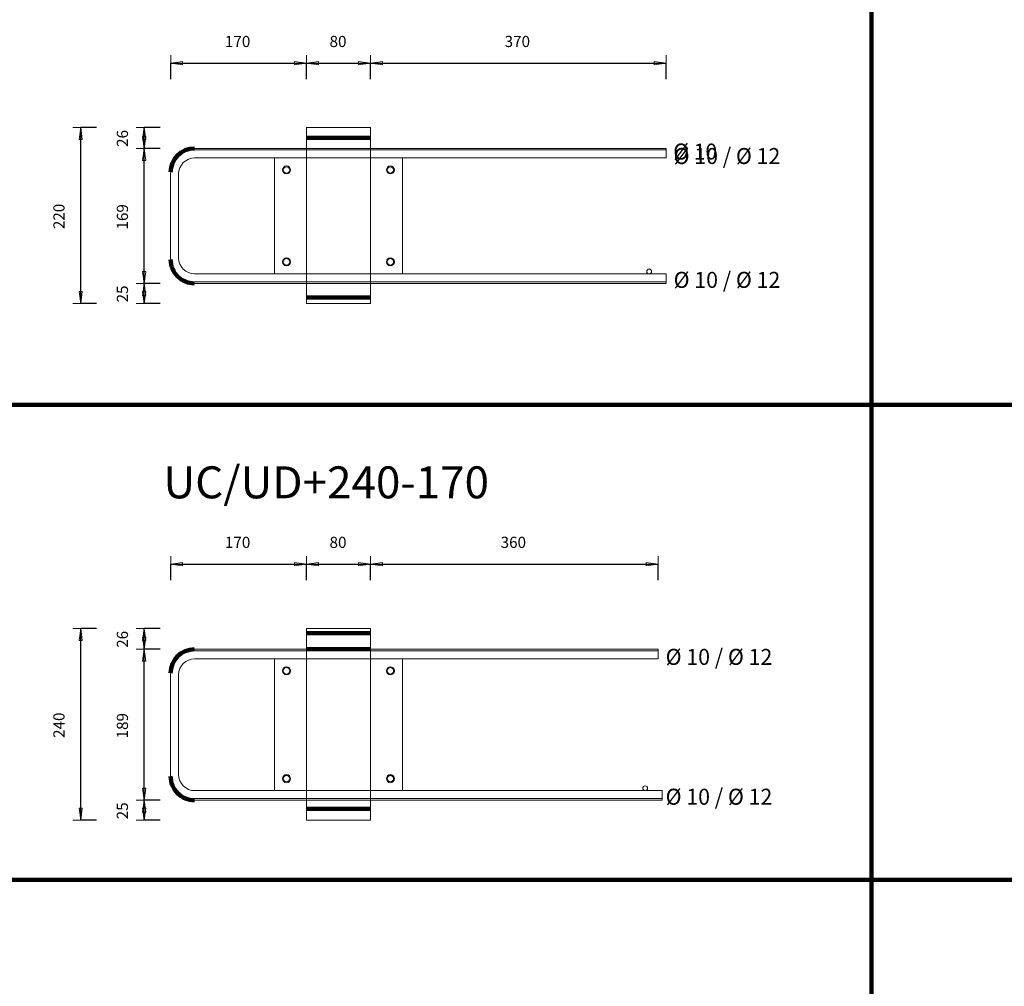
# Model space of a CAD drawing. Units: metres. Extents: x 120.1 to 143.5, y -23.7 to -1.3.
# Drawn here: x 132 to 133.3, y -17.5 to -16.3 of the extents above; entities that cross this region are included whole.
import ezdxf

# ---------------------------------------------------------------- set-up
doc = ezdxf.new("R2010")
doc.units = ezdxf.units.M
doc.header["$PDMODE"] = 65
doc.linetypes.add('AUSGEZOGEN', pattern=[0])
doc.linetypes.add('PUNKT2_S9', pattern=[0.07, 0.03, -0.02, 0, -0.02])
doc.layers.add('Einbauteile Kragplatten', color=252, linetype='PUNKT2_S9', lineweight=13)
doc.styles.add('ARIAL', font='ARIAL.TTF')
doc.dimstyles.new('DIMSTYLE_3', dxfattribs={"dimtxt": 0.014, "dimasz": 0.02, "dimexe": 0, "dimexo": 0, "dimgap": 0.007, "dimtad": 2, "dimdec": 0, "dimlfac": 1000, "dimrnd": 5, "dimzin": 12, "dimdsep": 46, "dimtxsty": 'ARIAL', "dimblk1": 'ALL_ML_PFEIL', "dimblk2": 'ALL_ML_PFEIL', "dimsah": 1, "dimcen": 0, "dimclrd": 7, "dimclre": 7, "dimclrt": 7, "dimadec": 0, "dimazin": 0, "dimtfac": 1, "dimtdec": 0, "dimtix": 1, "dimtmove": 2, "dimatfit": 3, "dimfxl": 0, "dimtzin": 0, "dimlwd": 0, "dimlwe": 13, "dimarcsym": 0})
doc.dimstyles.new('DIMSTYLE_5', dxfattribs={"dimtxt": 0.014, "dimasz": 0.02, "dimexe": 0, "dimexo": 0, "dimgap": 0.007, "dimtad": 2, "dimdec": 0, "dimlfac": 1000, "dimrnd": 1, "dimzin": 12, "dimdsep": 46, "dimtxsty": 'ARIAL', "dimblk1": 'ALL_ML_PFEIL', "dimblk2": 'ALL_ML_PFEIL', "dimsah": 1, "dimcen": 0, "dimclrd": 7, "dimclre": 7, "dimclrt": 7, "dimadec": 0, "dimazin": 0, "dimtfac": 1, "dimtdec": 0, "dimtix": 1, "dimtmove": 2, "dimatfit": 3, "dimfxl": 0, "dimtzin": 0, "dimlwd": 0, "dimlwe": 13, "dimarcsym": 0})
doc.dimstyles.new('DIMSTYLE_7', dxfattribs={"dimtxt": 0.014, "dimasz": 0.02, "dimexe": 0, "dimexo": 0, "dimgap": 0.007, "dimtad": 2, "dimdec": 0, "dimlfac": 1000, "dimrnd": 1, "dimzin": 12, "dimdsep": 46, "dimtxsty": 'ARIAL', "dimblk1": 'ALL_ML_PFEIL', "dimblk2": 'ALL_ML_PFEIL', "dimsah": 1, "dimcen": 0, "dimclrd": 7, "dimclre": 7, "dimclrt": 7, "dimadec": 0, "dimazin": 0, "dimtfac": 1, "dimtdec": 0, "dimtix": 1, "dimtmove": 2, "dimatfit": 3, "dimfxl": 0, "dimtvp": 1.2, "dimtzin": 0, "dimlwd": 0, "dimlwe": 13, "dimarcsym": 0})
pattern_1 = [(0, (0, 0), (0, 0.04), []), (0, (2e-18, 0.02), (0, 0.04), [])]

# ---------------------------------------------------------------- blocks, each defined once
blk = doc.blocks.new('ALL_ML_PFEIL')
at = {"color": 0, "linetype": 'ByBlock', "lineweight": -2}
for p, q in [((-1, 0), (0, 0)), ((0, 0), (-0.75, 0.1)), ((-0.75, -0.1), (-0.75, 0.1)), ((0, 0), (-0.75, -0.1)), ((0, -0.5), (0, 0.5))]:
    blk.add_line(p, q, dxfattribs=at)
blk = doc.blocks.new('*D1699')
at = {"layer": 'DEFPOINTS', "color": 7, "linetype": 'AUSGEZOGEN', "lineweight": 13, "transparency": 33554687}
for p in [(132.4053, -16.4673), (132.1227, -16.6873), (132.4053, -16.6873)]:
    blk.add_point(p, dxfattribs=at)
at = {"layer": 'Einbauteile Kragplatten', "color": 7, "linetype": 'AUSGEZOGEN', "lineweight": -2, "transparency": 33554687}
for p, q in [((132.1427, -16.4673), (132.1227, -16.4673)), ((132.1227, -16.6873), (132.1227, -16.4673)), ((132.1427, -16.6873), (132.1227, -16.6873))]:
    blk.add_line(p, q, dxfattribs=at)
at = {"layer": 'Einbauteile Kragplatten', "color": 7, "linetype": 'AUSGEZOGEN', "lineweight": 13, "transparency": 33554687, "xscale": 0.02, "yscale": 0.02, "zscale": 0.02}
for p, rotation in [((132.1227, -16.4673), 90), ((132.1227, -16.6873), 270)]:
    blk.add_blockref('ALL_ML_PFEIL', p, dxfattribs=dict(at, rotation=rotation))
at = {"layer": 'Einbauteile Kragplatten', "color": 7, "linetype": 'AUSGEZOGEN', "lineweight": 13, "transparency": 33554687, "insert": (132.0955, -16.5785), "char_height": 0.014, "width": 0.042, "attachment_point": 5, "rotation": 90, "style": 'ARIAL'}
blk.add_mtext('\\A1;{220}', dxfattribs=at)
blk = doc.blocks.new('*D1700')
at = {"layer": 'DEFPOINTS', "color": 7, "linetype": 'AUSGEZOGEN', "lineweight": 13, "transparency": 33554687}
for p in [(132.3907, -16.6623), (132.2021, -16.6873), (132.4053, -16.6873)]:
    blk.add_point(p, dxfattribs=at)
at = {"layer": 'Einbauteile Kragplatten', "color": 7, "linetype": 'AUSGEZOGEN', "lineweight": -2, "transparency": 33554687}
for p, q in [((132.2221, -16.6623), (132.2021, -16.6623)), ((132.2021, -16.6873), (132.2021, -16.6623)), ((132.2221, -16.6873), (132.2021, -16.6873))]:
    blk.add_line(p, q, dxfattribs=at)
at = {"layer": 'Einbauteile Kragplatten', "color": 7, "linetype": 'AUSGEZOGEN', "lineweight": 13, "transparency": 33554687, "xscale": 0.02, "yscale": 0.02, "zscale": 0.02}
for p, rotation in [((132.2021, -16.6623), 90), ((132.2021, -16.6873), 270)]:
    blk.add_blockref('ALL_ML_PFEIL', p, dxfattribs=dict(at, rotation=rotation))
at = {"layer": 'Einbauteile Kragplatten', "color": 7, "linetype": 'AUSGEZOGEN', "lineweight": 13, "transparency": 33554687, "insert": (132.1749, -16.6755), "char_height": 0.014, "width": 0.028, "attachment_point": 5, "rotation": 90, "style": 'ARIAL'}
blk.add_mtext('\\A1;{25}', dxfattribs=at)
blk = doc.blocks.new('*D1701')
at = {"layer": 'DEFPOINTS', "color": 7, "linetype": 'AUSGEZOGEN', "lineweight": 13, "transparency": 33554687}
for p in [(132.3907, -16.4933), (132.2021, -16.6623), (132.3907, -16.6623)]:
    blk.add_point(p, dxfattribs=at)
at = {"layer": 'Einbauteile Kragplatten', "color": 7, "linetype": 'AUSGEZOGEN', "lineweight": -2, "transparency": 33554687}
for p, q in [((132.2221, -16.4933), (132.2021, -16.4933)), ((132.2021, -16.6623), (132.2021, -16.4933)), ((132.2221, -16.6623), (132.2021, -16.6623))]:
    blk.add_line(p, q, dxfattribs=at)
at = {"layer": 'Einbauteile Kragplatten', "color": 7, "linetype": 'AUSGEZOGEN', "lineweight": 13, "transparency": 33554687, "xscale": 0.02, "yscale": 0.02, "zscale": 0.02}
for p, rotation in [((132.2021, -16.4933), 90), ((132.2021, -16.6623), 270)]:
    blk.add_blockref('ALL_ML_PFEIL', p, dxfattribs=dict(at, rotation=rotation))
at = {"layer": 'Einbauteile Kragplatten', "color": 7, "linetype": 'AUSGEZOGEN', "lineweight": 13, "transparency": 33554687, "insert": (132.1749, -16.579), "char_height": 0.014, "width": 0.042, "attachment_point": 5, "rotation": 90, "style": 'ARIAL'}
blk.add_mtext('\\A1;{169}', dxfattribs=at)
blk = doc.blocks.new('*D1702')
at = {"layer": 'DEFPOINTS', "color": 7, "linetype": 'AUSGEZOGEN', "lineweight": 13, "transparency": 33554687}
for p in [(132.4053, -16.4673), (132.2021, -16.4933), (132.3907, -16.4933)]:
    blk.add_point(p, dxfattribs=at)
at = {"layer": 'Einbauteile Kragplatten', "color": 7, "linetype": 'AUSGEZOGEN', "lineweight": -2, "transparency": 33554687}
for p, q in [((132.2221, -16.4673), (132.2021, -16.4673)), ((132.2021, -16.4933), (132.2021, -16.4673)), ((132.2221, -16.4933), (132.2021, -16.4933))]:
    blk.add_line(p, q, dxfattribs=at)
at = {"layer": 'Einbauteile Kragplatten', "color": 7, "linetype": 'AUSGEZOGEN', "lineweight": 13, "transparency": 33554687, "xscale": 0.02, "yscale": 0.02, "zscale": 0.02}
for p, rotation in [((132.2021, -16.4673), 90), ((132.2021, -16.4933), 270)]:
    blk.add_blockref('ALL_ML_PFEIL', p, dxfattribs=dict(at, rotation=rotation))
at = {"layer": 'Einbauteile Kragplatten', "color": 7, "linetype": 'AUSGEZOGEN', "lineweight": 13, "transparency": 33554687, "insert": (132.1749, -16.4809), "char_height": 0.014, "width": 0.028, "attachment_point": 5, "rotation": 90, "style": 'ARIAL'}
blk.add_mtext('\\A1;{26}', dxfattribs=at)
blk = doc.blocks.new('*D1703')
at = {"layer": 'DEFPOINTS', "color": 7, "linetype": 'AUSGEZOGEN', "lineweight": 13, "transparency": 33554687}
for p in [(132.4053, -17.0942), (132.1227, -17.3342), (132.4053, -17.3342)]:
    blk.add_point(p, dxfattribs=at)
at = {"layer": 'Einbauteile Kragplatten', "color": 7, "linetype": 'AUSGEZOGEN', "lineweight": -2, "transparency": 33554687}
for p, q in [((132.1427, -17.0942), (132.1227, -17.0942)), ((132.1227, -17.3342), (132.1227, -17.0942)), ((132.1427, -17.3342), (132.1227, -17.3342))]:
    blk.add_line(p, q, dxfattribs=at)
at = {"layer": 'Einbauteile Kragplatten', "color": 7, "linetype": 'AUSGEZOGEN', "lineweight": 13, "transparency": 33554687, "xscale": 0.02, "yscale": 0.02, "zscale": 0.02}
for p, rotation in [((132.1227, -17.0942), 90), ((132.1227, -17.3342), 270)]:
    blk.add_blockref('ALL_ML_PFEIL', p, dxfattribs=dict(at, rotation=rotation))
at = {"layer": 'Einbauteile Kragplatten', "color": 7, "linetype": 'AUSGEZOGEN', "lineweight": 13, "transparency": 33554687, "insert": (132.0955, -17.2153), "char_height": 0.014, "width": 0.042, "attachment_point": 5, "rotation": 90, "style": 'ARIAL'}
blk.add_mtext('\\A1;{240}', dxfattribs=at)
blk = doc.blocks.new('*D1705')
at = {"layer": 'DEFPOINTS', "color": 7, "linetype": 'AUSGEZOGEN', "lineweight": 13, "transparency": 33554687}
for p in [(132.3646, -17.3092), (132.2021, -17.3342), (132.4053, -17.3342)]:
    blk.add_point(p, dxfattribs=at)
at = {"layer": 'Einbauteile Kragplatten', "color": 7, "linetype": 'AUSGEZOGEN', "lineweight": -2, "transparency": 33554687}
for p, q in [((132.2221, -17.3092), (132.2021, -17.3092)), ((132.2021, -17.3342), (132.2021, -17.3092)), ((132.2221, -17.3342), (132.2021, -17.3342))]:
    blk.add_line(p, q, dxfattribs=at)
at = {"layer": 'Einbauteile Kragplatten', "color": 7, "linetype": 'AUSGEZOGEN', "lineweight": 13, "transparency": 33554687, "xscale": 0.02, "yscale": 0.02, "zscale": 0.02}
for p, rotation in [((132.2021, -17.3092), 90), ((132.2021, -17.3342), 270)]:
    blk.add_blockref('ALL_ML_PFEIL', p, dxfattribs=dict(at, rotation=rotation))
at = {"layer": 'Einbauteile Kragplatten', "color": 7, "linetype": 'AUSGEZOGEN', "lineweight": 13, "transparency": 33554687, "insert": (132.1749, -17.3224), "char_height": 0.014, "width": 0.028, "attachment_point": 5, "rotation": 90, "style": 'ARIAL'}
blk.add_mtext('\\A1;{25}', dxfattribs=at)
blk = doc.blocks.new('*D1706')
at = {"layer": 'DEFPOINTS', "color": 7, "linetype": 'AUSGEZOGEN', "lineweight": 13, "transparency": 33554687}
for p in [(132.3724, -17.1202), (132.2021, -17.3092), (132.3646, -17.3092)]:
    blk.add_point(p, dxfattribs=at)
at = {"layer": 'Einbauteile Kragplatten', "color": 7, "linetype": 'AUSGEZOGEN', "lineweight": -2, "transparency": 33554687}
for p, q in [((132.2221, -17.1202), (132.2021, -17.1202)), ((132.2021, -17.3092), (132.2021, -17.1202)), ((132.2221, -17.3092), (132.2021, -17.3092))]:
    blk.add_line(p, q, dxfattribs=at)
at = {"layer": 'Einbauteile Kragplatten', "color": 7, "linetype": 'AUSGEZOGEN', "lineweight": 13, "transparency": 33554687, "xscale": 0.02, "yscale": 0.02, "zscale": 0.02}
for p, rotation in [((132.2021, -17.1202), 90), ((132.2021, -17.3092), 270)]:
    blk.add_blockref('ALL_ML_PFEIL', p, dxfattribs=dict(at, rotation=rotation))
at = {"layer": 'Einbauteile Kragplatten', "color": 7, "linetype": 'AUSGEZOGEN', "lineweight": 13, "transparency": 33554687, "insert": (132.1749, -17.2159), "char_height": 0.014, "width": 0.042, "attachment_point": 5, "rotation": 90, "style": 'ARIAL'}
blk.add_mtext('\\A1;{189}', dxfattribs=at)
blk = doc.blocks.new('*D1707')
at = {"layer": 'DEFPOINTS', "color": 7, "linetype": 'AUSGEZOGEN', "lineweight": 13, "transparency": 33554687}
for p in [(132.4053, -17.0942), (132.2021, -17.1202), (132.3724, -17.1202)]:
    blk.add_point(p, dxfattribs=at)
at = {"layer": 'Einbauteile Kragplatten', "color": 7, "linetype": 'AUSGEZOGEN', "lineweight": -2, "transparency": 33554687}
for p, q in [((132.2221, -17.0942), (132.2021, -17.0942)), ((132.2021, -17.1202), (132.2021, -17.0942)), ((132.2221, -17.1202), (132.2021, -17.1202))]:
    blk.add_line(p, q, dxfattribs=at)
at = {"layer": 'Einbauteile Kragplatten', "color": 7, "linetype": 'AUSGEZOGEN', "lineweight": 13, "transparency": 33554687, "xscale": 0.02, "yscale": 0.02, "zscale": 0.02}
for p, rotation in [((132.2021, -17.0942), 90), ((132.2021, -17.1202), 270)]:
    blk.add_blockref('ALL_ML_PFEIL', p, dxfattribs=dict(at, rotation=rotation))
at = {"layer": 'Einbauteile Kragplatten', "color": 7, "linetype": 'AUSGEZOGEN', "lineweight": 13, "transparency": 33554687, "insert": (132.1749, -17.1078), "char_height": 0.014, "width": 0.028, "attachment_point": 5, "rotation": 90, "style": 'ARIAL'}
blk.add_mtext('\\A1;{26}', dxfattribs=at)
blk = doc.blocks.new('*D1726')
at = {"layer": 'DEFPOINTS', "color": 7, "linetype": 'AUSGEZOGEN', "lineweight": 13, "transparency": 33554687}
for p in [(132.2353, -16.3867), (132.4053, -16.4673), (132.2353, -16.5253)]:
    blk.add_point(p, dxfattribs=at)
at = {"layer": 'Einbauteile Kragplatten', "color": 7, "linetype": 'AUSGEZOGEN', "lineweight": -2, "transparency": 33554687}
for p, q in [((132.2353, -16.4067), (132.2353, -16.3867)), ((132.2353, -16.3867), (132.4053, -16.3867)), ((132.4053, -16.4067), (132.4053, -16.3867))]:
    blk.add_line(p, q, dxfattribs=at)
at = {"layer": 'Einbauteile Kragplatten', "color": 7, "linetype": 'AUSGEZOGEN', "lineweight": 13, "transparency": 33554687, "xscale": 0.02, "yscale": 0.02, "zscale": 0.02, "rotation": 180}
blk.add_blockref('ALL_ML_PFEIL', (132.2353, -16.3867), dxfattribs=at)
at = {"layer": 'Einbauteile Kragplatten', "color": 7, "linetype": 'AUSGEZOGEN', "lineweight": 13, "transparency": 33554687, "xscale": 0.02, "yscale": 0.02, "zscale": 0.02}
blk.add_blockref('ALL_ML_PFEIL', (132.4053, -16.3867), dxfattribs=at)
at = {"layer": 'Einbauteile Kragplatten', "color": 7, "linetype": 'AUSGEZOGEN', "lineweight": 13, "transparency": 33554687, "insert": (132.3191, -16.3595), "char_height": 0.014, "width": 0.042, "attachment_point": 5, "style": 'ARIAL'}
blk.add_mtext('\\A1;{170}', dxfattribs=at)
blk = doc.blocks.new('*D1727')
at = {"layer": 'DEFPOINTS', "color": 7, "linetype": 'AUSGEZOGEN', "lineweight": 13, "transparency": 33554687}
for p in [(132.4053, -16.3867), (132.4053, -16.4673), (132.4853, -16.4673)]:
    blk.add_point(p, dxfattribs=at)
at = {"layer": 'Einbauteile Kragplatten', "color": 7, "linetype": 'AUSGEZOGEN', "lineweight": -2, "transparency": 33554687}
for p, q in [((132.4053, -16.4067), (132.4053, -16.3867)), ((132.4053, -16.3867), (132.4853, -16.3867)), ((132.4853, -16.4067), (132.4853, -16.3867))]:
    blk.add_line(p, q, dxfattribs=at)
at = {"layer": 'Einbauteile Kragplatten', "color": 7, "linetype": 'AUSGEZOGEN', "lineweight": 13, "transparency": 33554687, "xscale": 0.02, "yscale": 0.02, "zscale": 0.02, "rotation": 180}
blk.add_blockref('ALL_ML_PFEIL', (132.4053, -16.3867), dxfattribs=at)
at = {"layer": 'Einbauteile Kragplatten', "color": 7, "linetype": 'AUSGEZOGEN', "lineweight": 13, "transparency": 33554687, "xscale": 0.02, "yscale": 0.02, "zscale": 0.02}
blk.add_blockref('ALL_ML_PFEIL', (132.4853, -16.3867), dxfattribs=at)
at = {"layer": 'Einbauteile Kragplatten', "color": 7, "linetype": 'AUSGEZOGEN', "lineweight": 13, "transparency": 33554687, "insert": (132.4447, -16.3595), "char_height": 0.014, "width": 0.028, "attachment_point": 5, "style": 'ARIAL'}
blk.add_mtext('\\A1;{80}', dxfattribs=at)
blk = doc.blocks.new('*D1728')
at = {"layer": 'DEFPOINTS', "color": 7, "linetype": 'AUSGEZOGEN', "lineweight": 13, "transparency": 33554687}
for p in [(132.4853, -16.3867), (132.4853, -16.4673), (132.8553, -16.4953)]:
    blk.add_point(p, dxfattribs=at)
at = {"layer": 'Einbauteile Kragplatten', "color": 7, "linetype": 'AUSGEZOGEN', "lineweight": -2, "transparency": 33554687}
for p, q in [((132.4853, -16.4067), (132.4853, -16.3867)), ((132.4853, -16.3867), (132.8553, -16.3867)), ((132.8553, -16.4067), (132.8553, -16.3867))]:
    blk.add_line(p, q, dxfattribs=at)
at = {"layer": 'Einbauteile Kragplatten', "color": 7, "linetype": 'AUSGEZOGEN', "lineweight": 13, "transparency": 33554687, "xscale": 0.02, "yscale": 0.02, "zscale": 0.02, "rotation": 180}
blk.add_blockref('ALL_ML_PFEIL', (132.4853, -16.3867), dxfattribs=at)
at = {"layer": 'Einbauteile Kragplatten', "color": 7, "linetype": 'AUSGEZOGEN', "lineweight": 13, "transparency": 33554687, "xscale": 0.02, "yscale": 0.02, "zscale": 0.02}
blk.add_blockref('ALL_ML_PFEIL', (132.8553, -16.3867), dxfattribs=at)
at = {"layer": 'Einbauteile Kragplatten', "color": 7, "linetype": 'AUSGEZOGEN', "lineweight": 13, "transparency": 33554687, "insert": (132.6691, -16.3595), "char_height": 0.014, "width": 0.042, "attachment_point": 5, "style": 'ARIAL'}
blk.add_mtext('\\A1;{370}', dxfattribs=at)
blk = doc.blocks.new('*D1732')
at = {"layer": 'DEFPOINTS', "color": 7, "linetype": 'AUSGEZOGEN', "lineweight": 13, "transparency": 33554687}
for p in [(132.2353, -17.0136), (132.4053, -17.0942), (132.2353, -17.1522)]:
    blk.add_point(p, dxfattribs=at)
at = {"layer": 'Einbauteile Kragplatten', "color": 7, "linetype": 'AUSGEZOGEN', "lineweight": -2, "transparency": 33554687}
for p, q in [((132.2353, -17.0336), (132.2353, -17.0136)), ((132.2353, -17.0136), (132.4053, -17.0136)), ((132.4053, -17.0336), (132.4053, -17.0136))]:
    blk.add_line(p, q, dxfattribs=at)
at = {"layer": 'Einbauteile Kragplatten', "color": 7, "linetype": 'AUSGEZOGEN', "lineweight": 13, "transparency": 33554687, "xscale": 0.02, "yscale": 0.02, "zscale": 0.02, "rotation": 180}
blk.add_blockref('ALL_ML_PFEIL', (132.2353, -17.0136), dxfattribs=at)
at = {"layer": 'Einbauteile Kragplatten', "color": 7, "linetype": 'AUSGEZOGEN', "lineweight": 13, "transparency": 33554687, "xscale": 0.02, "yscale": 0.02, "zscale": 0.02}
blk.add_blockref('ALL_ML_PFEIL', (132.4053, -17.0136), dxfattribs=at)
at = {"layer": 'Einbauteile Kragplatten', "color": 7, "linetype": 'AUSGEZOGEN', "lineweight": 13, "transparency": 33554687, "insert": (132.3191, -16.9864), "char_height": 0.014, "width": 0.042, "attachment_point": 5, "style": 'ARIAL'}
blk.add_mtext('\\A1;{170}', dxfattribs=at)
blk = doc.blocks.new('*D1733')
at = {"layer": 'DEFPOINTS', "color": 7, "linetype": 'AUSGEZOGEN', "lineweight": 13, "transparency": 33554687}
for p in [(132.4053, -17.0136), (132.4053, -17.0942), (132.4853, -17.0942)]:
    blk.add_point(p, dxfattribs=at)
at = {"layer": 'Einbauteile Kragplatten', "color": 7, "linetype": 'AUSGEZOGEN', "lineweight": -2, "transparency": 33554687}
for p, q in [((132.4053, -17.0336), (132.4053, -17.0136)), ((132.4053, -17.0136), (132.4853, -17.0136)), ((132.4853, -17.0336), (132.4853, -17.0136))]:
    blk.add_line(p, q, dxfattribs=at)
at = {"layer": 'Einbauteile Kragplatten', "color": 7, "linetype": 'AUSGEZOGEN', "lineweight": 13, "transparency": 33554687, "xscale": 0.02, "yscale": 0.02, "zscale": 0.02, "rotation": 180}
blk.add_blockref('ALL_ML_PFEIL', (132.4053, -17.0136), dxfattribs=at)
at = {"layer": 'Einbauteile Kragplatten', "color": 7, "linetype": 'AUSGEZOGEN', "lineweight": 13, "transparency": 33554687, "xscale": 0.02, "yscale": 0.02, "zscale": 0.02}
blk.add_blockref('ALL_ML_PFEIL', (132.4853, -17.0136), dxfattribs=at)
at = {"layer": 'Einbauteile Kragplatten', "color": 7, "linetype": 'AUSGEZOGEN', "lineweight": 13, "transparency": 33554687, "insert": (132.4447, -16.9864), "char_height": 0.014, "width": 0.028, "attachment_point": 5, "style": 'ARIAL'}
blk.add_mtext('\\A1;{80}', dxfattribs=at)
blk = doc.blocks.new('*D1734')
at = {"layer": 'DEFPOINTS', "color": 7, "linetype": 'AUSGEZOGEN', "lineweight": 13, "transparency": 33554687}
for p in [(132.4853, -17.0136), (132.4853, -17.0942), (132.8453, -17.1222)]:
    blk.add_point(p, dxfattribs=at)
at = {"layer": 'Einbauteile Kragplatten', "color": 7, "linetype": 'AUSGEZOGEN', "lineweight": -2, "transparency": 33554687}
for p, q in [((132.4853, -17.0336), (132.4853, -17.0136)), ((132.4853, -17.0136), (132.8453, -17.0136)), ((132.8453, -17.0336), (132.8453, -17.0136))]:
    blk.add_line(p, q, dxfattribs=at)
at = {"layer": 'Einbauteile Kragplatten', "color": 7, "linetype": 'AUSGEZOGEN', "lineweight": 13, "transparency": 33554687, "xscale": 0.02, "yscale": 0.02, "zscale": 0.02, "rotation": 180}
blk.add_blockref('ALL_ML_PFEIL', (132.4853, -17.0136), dxfattribs=at)
at = {"layer": 'Einbauteile Kragplatten', "color": 7, "linetype": 'AUSGEZOGEN', "lineweight": 13, "transparency": 33554687, "xscale": 0.02, "yscale": 0.02, "zscale": 0.02}
blk.add_blockref('ALL_ML_PFEIL', (132.8453, -17.0136), dxfattribs=at)
at = {"layer": 'Einbauteile Kragplatten', "color": 7, "linetype": 'AUSGEZOGEN', "lineweight": 13, "transparency": 33554687, "insert": (132.6641, -16.9864), "char_height": 0.014, "width": 0.042, "attachment_point": 5, "style": 'ARIAL'}
blk.add_mtext('\\A1;{360}', dxfattribs=at)

msp = doc.modelspace()

# ---------------------------------------------------------------- hatches: boundary and pattern name
at = {"layer": 'Einbauteile Kragplatten', "linetype": 'AUSGEZOGEN', "lineweight": 200, "transparency": 33554687}
h = msp.add_hatch(dxfattribs=at)
h.set_pattern_fill('SCHRAFFUR_21', scale=0.02, style=0, pattern_type=2)
h.set_pattern_definition(pattern_1)
h.paths.add_polyline_path([(132.48526, -16.46732), (132.40526, -16.46732), (132.40526, -16.49532), (132.48526, -16.49532)], flags=0)
h = msp.add_hatch(dxfattribs=at)
h.set_pattern_fill('SCHRAFFUR_21', scale=0.02, style=0, pattern_type=2)
h.set_pattern_definition(pattern_1)
h.paths.add_polyline_path([(132.48526, -16.66032), (132.40526, -16.66032), (132.40526, -16.68732), (132.48526, -16.68732)], flags=0)
h = msp.add_hatch(dxfattribs=at)
h.set_pattern_fill('SCHRAFFUR_21', scale=0.02, style=0, pattern_type=2)
h.set_pattern_definition(pattern_1)
h.paths.add_polyline_path([(132.48526, -17.09418), (132.40526, -17.09418), (132.40526, -17.12218), (132.48526, -17.12218)], flags=0)
h = msp.add_hatch(dxfattribs=at)
h.set_pattern_fill('SCHRAFFUR_21', scale=0.02, style=0, pattern_type=2)
h.set_pattern_definition(pattern_1)
h.paths.add_polyline_path([(132.40526, -17.33418), (132.48526, -17.33418), (132.48526, -17.30718), (132.40526, -17.30718)], flags=0)

# ---------------------------------------------------------------- linework, layer by layer
at = {"layer": 'Einbauteile Kragplatten', "color": 5, "linetype": 'AUSGEZOGEN', "lineweight": 200, "transparency": 33554687}
for p, q in [((133.11218, -14.22391), (133.11218, -18.83894)), ((130.52099, -16.81415), (134.51056, -16.81415)), ((130.52099, -17.40887), (134.51056, -17.40887))]:
    msp.add_line(p, q, dxfattribs=at)
at = {"layer": 'Einbauteile Kragplatten', "color": 7, "linetype": 'AUSGEZOGEN', "lineweight": 13, "transparency": 33554687}
for p, q in [((132.48526, -16.46732), (132.40526, -16.46732)), ((132.40526, -16.46732), (132.40526, -16.68732)), ((132.48526, -16.68732), (132.48526, -16.46732)), ((132.85526, -16.49332), (132.85526, -16.50532)), ((132.85526, -16.65032), (132.85526, -16.66232)), ((132.40526, -16.68732), (132.48526, -16.68732)), ((132.40526, -17.09418), (132.40526, -17.33418)), ((132.48526, -17.09418), (132.40526, -17.09418)), ((132.48526, -17.33418), (132.48526, -17.09418)), ((132.84526, -17.12018), (132.84526, -17.13218)), ((132.40526, -17.33418), (132.48526, -17.33418))]:
    msp.add_line(p, q, dxfattribs=at)
at = {"layer": 'Einbauteile Kragplatten', "color": 59, "linetype": 'AUSGEZOGEN', "lineweight": 13, "transparency": 33554687}
for p, q in [((132.26526, -16.49332), (132.85526, -16.49332)), ((132.31526, -16.49532), (132.26526, -16.49532)), ((132.52526, -16.49532), (132.31526, -16.49532)), ((132.47526, -16.49532), (132.85526, -16.49532)), ((132.26526, -16.50532), (132.85526, -16.50532)), ((132.52526, -16.50532), (132.36526, -16.50532)), ((132.36526, -16.50532), (132.36526, -16.65032)), ((132.36526, -16.50532), (132.52526, -16.50532)), ((132.52526, -16.65032), (132.52526, -16.50532)), ((132.23526, -16.52532), (132.23526, -16.63032)), ((132.24526, -16.61532), (132.24526, -16.52532)), ((132.24526, -16.63032), (132.24526, -16.54032)), ((132.26526, -16.65032), (132.85526, -16.65032)), ((132.36526, -16.65032), (132.52526, -16.65032)), ((132.36526, -16.65032), (132.52526, -16.65032)), ((132.36526, -16.65032), (132.52526, -16.65032)), ((132.36526, -16.65032), (132.52526, -16.65032)), ((132.36526, -16.65032), (132.52526, -16.65032)), ((132.36526, -16.65032), (132.52526, -16.65032)), ((132.26522, -16.66232), (132.85526, -16.66232)), ((132.32526, -16.66032), (132.26526, -16.66032)), ((132.48526, -16.66032), (132.32526, -16.66032)), ((132.48526, -16.66032), (132.85526, -16.66032)), ((132.26526, -17.12018), (132.84526, -17.12018)), ((132.31526, -17.12218), (132.26526, -17.12218)), ((132.52526, -17.12218), (132.31526, -17.12218)), ((132.47526, -17.12218), (132.84526, -17.12218)), ((132.26526, -17.13218), (132.84526, -17.13218)), ((132.52526, -17.13218), (132.36526, -17.13218)), ((132.36526, -17.13218), (132.36526, -17.29718)), ((132.36526, -17.13218), (132.52526, -17.13218)), ((132.52526, -17.29718), (132.52526, -17.13218)), ((132.23526, -17.15218), (132.23528, -17.27718)), ((132.24526, -17.26218), (132.24526, -17.15218)), ((132.24526, -17.27718), (132.24526, -17.16718)), ((132.26528, -17.29718), (132.85026, -17.29718)), ((132.36526, -17.29718), (132.52526, -17.29718)), ((132.36526, -17.29718), (132.52526, -17.29718)), ((132.36526, -17.29718), (132.52526, -17.29718)), ((132.36526, -17.29718), (132.52526, -17.29718)), ((132.36526, -17.29718), (132.52526, -17.29718)), ((132.36526, -17.29718), (132.52526, -17.29718)), ((132.36526, -17.29718), (132.52526, -17.29718)), ((132.36526, -17.29718), (132.52526, -17.29718)), ((132.36526, -17.29718), (132.52526, -17.29718)), ((132.85026, -17.29718), (132.85026, -17.30918)), ((132.26522, -17.30918), (132.85026, -17.30918)), ((132.32526, -17.30718), (132.26528, -17.30718)), ((132.48526, -17.30718), (132.32526, -17.30718)), ((132.48526, -17.30718), (132.85026, -17.30718))]:
    msp.add_line(p, q, dxfattribs=at)
for centre, radius in [((132.38026, -16.52032), 0.005), ((132.38026, -16.52032), 0.004), ((132.38026, -16.52032), 0.004), ((132.51026, -16.52032), 0.005), ((132.51026, -16.52032), 0.004), ((132.51026, -16.52032), 0.004), ((132.38026, -16.63532), 0.005), ((132.38026, -16.63532), 0.005), ((132.38026, -16.63532), 0.005), ((132.38026, -16.63532), 0.004), ((132.38026, -16.63532), 0.004), ((132.38026, -16.63532), 0.004), ((132.38026, -16.63532), 0.004), ((132.38026, -16.63532), 0.004), ((132.38026, -16.63532), 0.004), ((132.51026, -16.63532), 0.005), ((132.51026, -16.63532), 0.005), ((132.51026, -16.63532), 0.005), ((132.51026, -16.63532), 0.004), ((132.51026, -16.63532), 0.004), ((132.51026, -16.63532), 0.004), ((132.51026, -16.63532), 0.004), ((132.51026, -16.63532), 0.004), ((132.51026, -16.63532), 0.004), ((132.38026, -17.14718), 0.005), ((132.38026, -17.14718), 0.004), ((132.38026, -17.14718), 0.004), ((132.51026, -17.14718), 0.005), ((132.51026, -17.14718), 0.004), ((132.51026, -17.14718), 0.004), ((132.38026, -17.28218), 0.005), ((132.38026, -17.28218), 0.005), ((132.38026, -17.28218), 0.005), ((132.38026, -17.28218), 0.005), ((132.38026, -17.28218), 0.004), ((132.38026, -17.28218), 0.004), ((132.38026, -17.28218), 0.004), ((132.38026, -17.28218), 0.004), ((132.38026, -17.28218), 0.004), ((132.38026, -17.28218), 0.004), ((132.38026, -17.28218), 0.004), ((132.38026, -17.28218), 0.004), ((132.51026, -17.28218), 0.005), ((132.51026, -17.28218), 0.005), ((132.51026, -17.28218), 0.005), ((132.51026, -17.28218), 0.005), ((132.51026, -17.28218), 0.004), ((132.51026, -17.28218), 0.004), ((132.51026, -17.28218), 0.004), ((132.51026, -17.28218), 0.004), ((132.51026, -17.28218), 0.004), ((132.51026, -17.28218), 0.004), ((132.51026, -17.28218), 0.004), ((132.51026, -17.28218), 0.004)]:
    msp.add_circle(centre, radius, dxfattribs=at)
at = {"layer": 'Einbauteile Kragplatten', "color": 7, "linetype": 'AUSGEZOGEN', "lineweight": 13, "transparency": 33554687}
for centre in [(132.83405, -16.64732), (132.82905, -17.29418)]:
    msp.add_circle(centre, 0.003, dxfattribs=at)
at = {"layer": 'Einbauteile Kragplatten', "color": 7, "linetype": 'AUSGEZOGEN', "lineweight": 200, "transparency": 33554687}
for centre, start, end in [((132.26526, -16.52332), 90, 179.94784), ((132.26522, -16.63232), 179.94784, 270), ((132.26526, -17.15018), 90, 179.94784), ((132.26522, -17.27918), 179.94784, 270)]:
    msp.add_arc(centre, 0.03, start, end, dxfattribs=at)
at = {"layer": 'Einbauteile Kragplatten', "color": 59, "linetype": 'AUSGEZOGEN', "lineweight": 13, "transparency": 33554687}
for centre, radius, start, end in [((132.26526, -16.52532), 0.03, 90, 180), ((132.26526, -16.52532), 0.02, 90, 180), ((132.26526, -16.63032), 0.03, 180, 270), ((132.26526, -16.63032), 0.02, 180, 270), ((132.26526, -17.15218), 0.03, 90, 180), ((132.26526, -17.15218), 0.02, 90, 180), ((132.26528, -17.27718), 0.03, 180, 270), ((132.26528, -17.27718), 0.02, 180, 270)]:
    msp.add_arc(centre, radius, start, end, dxfattribs=at)

# ---------------------------------------------------------------- texts
at = {"layer": 'Einbauteile Kragplatten', "color": 7, "linetype": 'AUSGEZOGEN', "lineweight": 13, "transparency": 33554687, "attachment_point": 7, "style": 'ARIAL'}
for s, insert, char_height, width in [('\\W0.97;Ø 10', (132.86418, -16.50725), 0.02, 0.0703951), ('\\W0.98;Ø 10 / Ø 12', (132.86469, -16.5129), 0.02, 0.1541054), ('\\W0.98;Ø 10 / Ø 12', (132.86469, -16.6679), 0.02, 0.1541054), ('\\W1.01;UC/UD+240-170', (132.22624, -16.93131), 0.04, 0.4436339), ('\\W0.98;Ø 10 / Ø 12', (132.85469, -17.13976), 0.02, 0.1541054), ('\\W0.98;Ø 10 / Ø 12', (132.85469, -17.31476), 0.02, 0.1541054)]:
    msp.add_mtext(s, dxfattribs=dict(at, insert=insert, char_height=char_height, width=width))

# ---------------------------------------------------------------- dimensions: what is measured, and where the dimension line sits
at = {"layer": 'Einbauteile Kragplatten', "color": 7, "linetype": 'AUSGEZOGEN', "lineweight": 13, "transparency": 33554687}
for base, p1, p2, picture, middle in [((132.40526, -16.38674), (132.23526, -16.40674), (132.40526, -16.40674), '*D1726', (132.31911, -16.3595)), ((132.48526, -16.38674), (132.40526, -16.40674), (132.48526, -16.40674), '*D1727', (132.44465, -16.3595)), ((132.85526, -16.38674), (132.48526, -16.40674), (132.85526, -16.40674), '*D1728', (132.66911, -16.35949)), ((132.40526, -17.0136), (132.23526, -17.0336), (132.40526, -17.0336), '*D1732', (132.31911, -16.98636)), ((132.48526, -17.0136), (132.40526, -17.0336), (132.48526, -17.0336), '*D1733', (132.44465, -16.98636)), ((132.84526, -17.0136), (132.48526, -17.0336), (132.84526, -17.0336), '*D1734', (132.66411, -16.98635))]:
    dim = msp.add_linear_dim(base=base, p1=p1, p2=p2, dimstyle='DIMSTYLE_3', override={"dimpost": '<>', "dimclrd": 7, "dimclre": 7, "dimclrt": 7, "dimlwd": 0, "dimlwe": 13}, dxfattribs=at)
    dim.commit()
    dim.dimension.update_dxf_attribs({"geometry": picture, "text_midpoint": middle, "dimtype": 160})
for base, p1, p2, dimstyle, picture, middle in [((132.1227, -16.46732), (132.1427, -16.68732), (132.1427, -16.46732), 'DIMSTYLE_5', '*D1699', (132.09546, -16.57847)), ((132.20213, -16.46732), (132.22213, -16.49332), (132.22213, -16.46732), 'DIMSTYLE_7', '*D1702', (132.17489, -16.48095)), ((132.20213, -16.49332), (132.22213, -16.66232), (132.22213, -16.49332), 'DIMSTYLE_5', '*D1701', (132.17489, -16.579)), ((132.20213, -16.66232), (132.22213, -16.68732), (132.22213, -16.66232), 'DIMSTYLE_7', '*D1700', (132.17489, -16.6755)), ((132.1227, -17.09418), (132.1427, -17.33418), (132.1427, -17.09418), 'DIMSTYLE_5', '*D1703', (132.09546, -17.21533)), ((132.20213, -17.09418), (132.22213, -17.12018), (132.22213, -17.09418), 'DIMSTYLE_7', '*D1707', (132.17489, -17.10781)), ((132.20213, -17.12018), (132.22213, -17.30918), (132.22213, -17.12018), 'DIMSTYLE_5', '*D1706', (132.17489, -17.21587)), ((132.20213, -17.30918), (132.22213, -17.33418), (132.22213, -17.30918), 'DIMSTYLE_7', '*D1705', (132.17489, -17.32237))]:
    dim = msp.add_linear_dim(base=base, p1=p1, p2=p2, angle=90, dimstyle=dimstyle, override={"dimpost": '<>', "dimclrd": 7, "dimclre": 7, "dimclrt": 7, "dimlwd": 0, "dimlwe": 13}, dxfattribs=at)
    dim.commit()
    dim.dimension.update_dxf_attribs({"geometry": picture, "text_midpoint": middle, "dimtype": 160})

doc.saveas('drawing.dxf')
